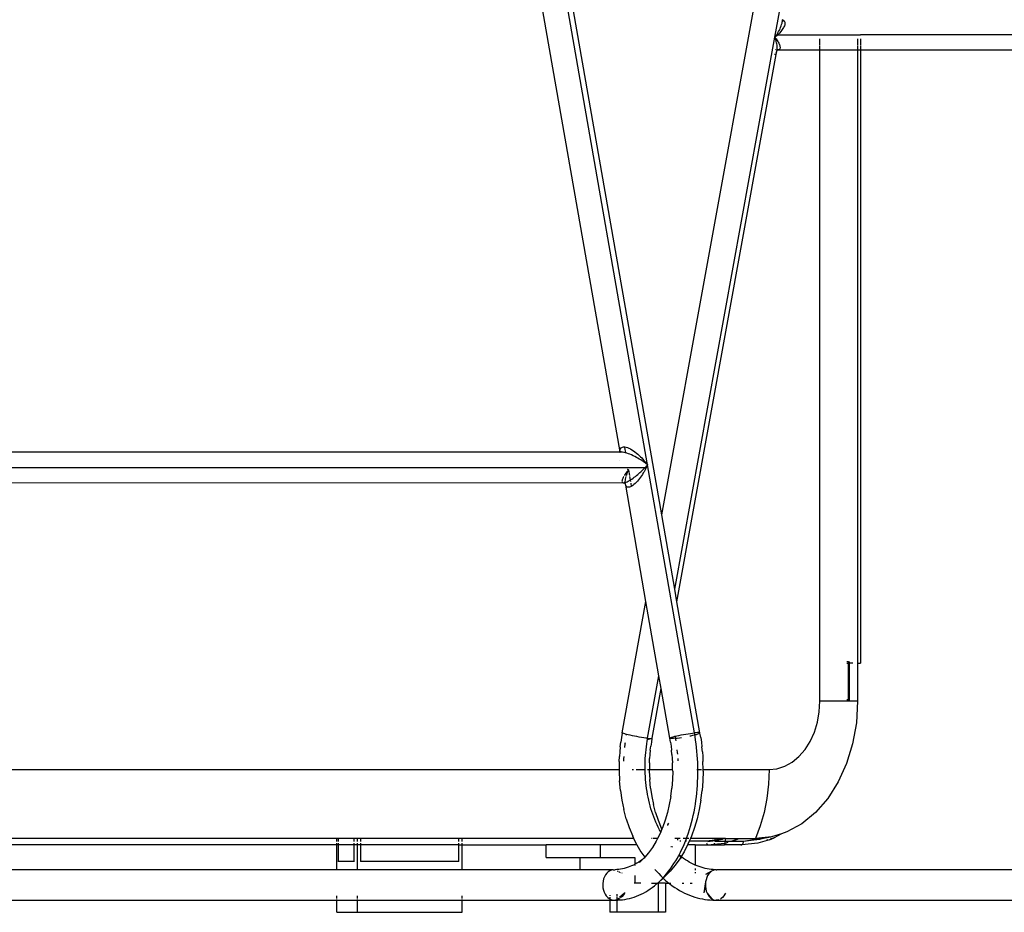
# Model space of a CAD drawing. Extents: x -7697 to 8873, y -6326 to 5459.
# Drawn here: x 6821 to 7208, y -4957 to -4607 of the extents above; entities that cross this region are included whole.
import ezdxf

# ---------------------------------------------------------------- set-up
doc = ezdxf.new("R2010")
doc.units = 0
doc.layers.get('0').update_dxf_attribs({"linetype": 'CONTINUOUS'})

msp = doc.modelspace()

# ---------------------------------------------------------------- linework, layer by layer
for p, q in [((7117.67, -4613.68), (7184.25, -4246.97)), ((6965.63, -4255.92), (7056.76, -4776.51)), ((7067.64, -4781.6), (6975.29, -4253.88)), ((7073.2, -4801.19), (6977.43, -4253.93)), ((7073.2, -4801.19), (7135.31, -4459.08)), ((7120.11, -4609.22), (7120.29, -4608.65)), ((7120.29, -4608.65), (7120.44, -4608.09)), ((7120.44, -4608.09), (7120.55, -4607.54)), ((7120.55, -4607.54), (7120.58, -4607.36)), ((7120.58, -4607.36), (7120.64, -4607.03)), ((7120.58, -4607.36), (7120.61, -4607.54)), ((7120.64, -4607.03), (7120.68, -4606.82)), ((7120.64, -4607.03), (7120.76, -4607.19)), ((7120.68, -4606.82), (7120.71, -4606.64)), ((7120.68, -4606.82), (7120.81, -4606.86)), ((7120.81, -4606.86), (7121.09, -4607.03)), ((7121.09, -4607.03), (7121.31, -4607.24)), ((7121.31, -4607.24), (7121.46, -4607.49)), ((7121.49, -4608.77), (7121.37, -4609.14)), ((7121.46, -4607.49), (7121.56, -4607.77)), ((7121.57, -4608.42), (7121.49, -4608.77)), ((7121.56, -4607.77), (7121.59, -4608.08)), ((7121.59, -4608.08), (7121.57, -4608.42)), ((7118.25, -4612.83), (7118.37, -4612.64)), ((7118.37, -4612.64), (7118.83, -4611.89)), ((7118.81, -4612.64), (7118.37, -4612.64)), ((7118.81, -4612.64), (7118.59, -4612.85)), ((7119.41, -4612.02), (7118.81, -4612.64)), ((7118.81, -4612.64), (7135.31, -4612.64)), ((7118.83, -4611.89), (7119.11, -4611.39)), ((7119.11, -4611.39), (7119.39, -4610.87)), ((7119.39, -4610.87), (7119.65, -4610.33)), ((7120, -4611.34), (7119.41, -4612.02)), ((7119.65, -4610.33), (7119.89, -4609.78)), ((7119.89, -4609.78), (7120.11, -4609.22)), ((7120.28, -4610.99), (7120, -4611.34)), ((7120.55, -4610.63), (7120.28, -4610.99)), ((7120.79, -4610.26), (7120.55, -4610.63)), ((7121.02, -4609.88), (7120.79, -4610.26)), ((7121.21, -4609.51), (7121.02, -4609.88)), ((7121.37, -4609.14), (7121.21, -4609.51)), ((7135.31, -4612.85), (7135.31, -4612.64)), ((7135.31, -4612.64), (7150.12, -4612.64)), ((7150.12, -4612.64), (7150.12, -4612.85)), ((7150.12, -4612.64), (7151.25, -4612.64)), ((7151.25, -4612.64), (7151.25, -4612.85)), ((7417.92, -4612.64), (7151.25, -4612.64)), ((7078.31, -4830.43), (7117.67, -4613.68)), ((7117.67, -4613.68), (7118.25, -4612.83)), ((7117.91, -4613.48), (7117.67, -4613.68)), ((7117.95, -4614.49), (7117.67, -4613.68)), ((7117.67, -4613.68), (7117.81, -4613.91)), ((7117.81, -4613.91), (7117.9, -4614.18)), ((7117.81, -4613.91), (7118.12, -4614.29)), ((7117.9, -4614.18), (7117.95, -4614.49)), ((7118.14, -4613.27), (7117.91, -4613.48)), ((7118.2, -4615.35), (7117.95, -4614.49)), ((7118.12, -4614.29), (7118.55, -4614.94)), ((7118.37, -4613.06), (7118.14, -4613.27)), ((7118.31, -4615.8), (7118.2, -4615.35)), ((7118.41, -4616.26), (7118.31, -4615.8)), ((7118.59, -4612.85), (7118.37, -4613.06)), ((7118.49, -4616.73), (7118.41, -4616.26)), ((7118.55, -4614.94), (7118.76, -4615.27)), ((7118.76, -4615.27), (7118.95, -4615.61)), ((7118.95, -4615.61), (7119.13, -4615.95)), ((7119.13, -4615.95), (7119.29, -4616.29)), ((7119.29, -4616.29), (7119.43, -4616.62)), ((7135.31, -4616.62), (7135.31, -4614.29)), ((7150.12, -4614.29), (7150.12, -4616.62)), ((7151.25, -4614.29), (7151.25, -4616.62)), ((7079.18, -4835.39), (7118.46, -4619.03)), ((7117.48, -4620.34), (7117.51, -4620.33)), ((7117.51, -4620.33), (7117.69, -4620.23)), ((7118, -4618.53), (7117.82, -4618.48)), ((7118.05, -4619.92), (7118.22, -4619.66)), ((7118.22, -4619.66), (7118.34, -4619.39)), ((7118.24, -4618.85), (7118.45, -4618.78)), ((7118.41, -4618.62), (7118.29, -4618.59)), ((7118.31, -4619.12), (7118.41, -4619.01)), ((7118.48, -4618.62), (7118.41, -4618.62)), ((7118.42, -4618.96), (7118.41, -4619.01)), ((7118.46, -4619.03), (7118.48, -4618.95)), ((7118.48, -4618.95), (7118.7, -4618.71)), ((7118.48, -4618.95), (7118.49, -4618.86)), ((7118.54, -4617.2), (7118.49, -4616.73)), ((7118.55, -4618.77), (7118.49, -4618.86)), ((7118.49, -4618.86), (7118.51, -4618.77)), ((7118.51, -4618.77), (7118.53, -4618.63)), ((7118.51, -4618.77), (7118.55, -4618.77)), ((7118.53, -4618.63), (7118.55, -4618.54)), ((7118.73, -4618.64), (7118.53, -4618.63)), ((7118.57, -4617.66), (7118.54, -4617.2)), ((7118.55, -4618.54), (7118.58, -4618.11)), ((7118.59, -4618.74), (7118.55, -4618.77)), ((7118.58, -4618.11), (7118.57, -4617.66)), ((7118.7, -4618.71), (7118.59, -4618.74)), ((7118.73, -4618.64), (7118.7, -4618.71)), ((7118.7, -4618.71), (7118.9, -4618.64)), ((7118.83, -4618.55), (7118.73, -4618.64)), ((7118.9, -4618.64), (7118.73, -4618.64)), ((7118.98, -4618.62), (7118.9, -4618.64)), ((7119.01, -4618.61), (7118.98, -4618.62)), ((7119.24, -4618.54), (7119.01, -4618.61)), ((7119.01, -4618.61), (7135.31, -4618.64)), ((7119.42, -4618.42), (7119.24, -4618.54)), ((7119.55, -4618.25), (7119.42, -4618.42)), ((7119.43, -4616.62), (7119.54, -4616.94)), ((7119.54, -4616.94), (7119.62, -4617.25)), ((7119.63, -4618.05), (7119.55, -4618.25)), ((7119.62, -4617.25), (7119.67, -4617.54)), ((7119.67, -4617.81), (7119.63, -4618.05)), ((7119.67, -4617.54), (7119.67, -4617.81)), ((7135.31, -4618.64), (7135.31, -4616.94)), ((7135.31, -4874.46), (7135.31, -4618.64)), ((7135.31, -4618.64), (7150.12, -4618.64)), ((7150.12, -4616.94), (7150.12, -4618.64)), ((7150.12, -4618.64), (7150.12, -4859.46)), ((7150.12, -4618.64), (7151.25, -4618.64)), ((7151.25, -4616.95), (7151.25, -4618.64)), ((7151.25, -4618.64), (7151.25, -4859.46)), ((7151.25, -4618.64), (7416.64, -4618.64)), ((7056.99, -4775.27), (7057.21, -4774.97)), ((7057.21, -4774.97), (7057.49, -4774.75)), ((7057.49, -4774.75), (7057.83, -4774.61)), ((7057.83, -4774.61), (7058.24, -4774.54)), ((7058.24, -4774.54), (7058.7, -4774.56)), ((7058.57, -4774.85), (7058.93, -4776.88)), ((7058.7, -4774.56), (7059.2, -4774.65)), ((7059.2, -4774.65), (7059.74, -4774.82)), ((7059.74, -4774.82), (7060.31, -4775.06)), ((7060.31, -4775.06), (7060.9, -4775.36)), ((7056.76, -4776.64), (6738.29, -4776.64)), ((7056.76, -4776.51), (7056.77, -4776.04)), ((7056.77, -4776.6), (7056.76, -4776.51)), ((7056.76, -4776.64), (7056.77, -4776.6)), ((7056.76, -4776.64), (7056.84, -4776.64)), ((7056.77, -4776.04), (7056.85, -4775.63)), ((7056.77, -4776.6), (7056.88, -4776.45)), ((7056.84, -4776.64), (7056.88, -4776.45)), ((7056.84, -4776.64), (7056.91, -4776.62)), ((7056.85, -4775.63), (7056.99, -4775.27)), ((7056.88, -4776.45), (7057.1, -4776.07)), ((7056.91, -4776.62), (7057.29, -4776.46)), ((7057.32, -4776.64), (7056.91, -4776.62)), ((7057.8, -4776.67), (7057.32, -4776.64)), ((7058.33, -4776.75), (7057.8, -4776.67)), ((7058.9, -4776.87), (7058.33, -4776.75)), ((7058.93, -4776.88), (7058.9, -4776.87)), ((7059.5, -4777.03), (7058.93, -4776.88)), ((7060.11, -4777.24), (7059.5, -4777.03)), ((7060.74, -4777.48), (7060.11, -4777.24)), ((7061.38, -4777.74), (7060.74, -4777.48)), ((7060.9, -4775.36), (7061.5, -4775.71)), ((7062.01, -4778.03), (7061.38, -4777.74)), ((7061.5, -4775.71), (7062.09, -4776.1)), ((7062.64, -4778.34), (7062.01, -4778.03)), ((7062.09, -4776.1), (7062.68, -4776.53)), ((7063.25, -4778.67), (7062.64, -4778.34)), ((7062.68, -4776.53), (7063.26, -4776.99)), ((7063.84, -4779), (7063.25, -4778.67)), ((7063.26, -4776.99), (7063.82, -4777.46)), ((7063.82, -4777.46), (7064.35, -4777.94)), ((7064.35, -4777.94), (7064.86, -4778.43)), ((7064.86, -4778.43), (7065.34, -4778.91)), ((7065.34, -4778.91), (7065.8, -4779.39)), ((6712.93, -4782.64), (7066.71, -4782.64)), ((7056.52, -4780.01), (7056.54, -4780.04)), ((7064.41, -4779.34), (7063.84, -4779)), ((7064.95, -4779.67), (7064.41, -4779.34)), ((7065.47, -4780.01), (7064.95, -4779.67)), ((7065.96, -4780.34), (7065.47, -4780.01)), ((7065.8, -4779.39), (7066.22, -4779.86)), ((7066.86, -4780.99), (7065.96, -4780.34)), ((7066.11, -4783.27), (7066.71, -4782.64)), ((7066.22, -4779.86), (7066.99, -4780.76)), ((7066.71, -4782.64), (7066.9, -4782.43)), ((7067.27, -4782.42), (7066.83, -4783.32)), ((7067.64, -4781.6), (7066.86, -4780.99)), ((7066.9, -4782.43), (7067.09, -4782.22)), ((7066.99, -4780.76), (7067.64, -4781.6)), ((7067.09, -4782.22), (7067.28, -4782.02)), ((7067.64, -4781.6), (7067.27, -4782.42)), ((7067.28, -4782.02), (7067.46, -4781.81)), ((7067.46, -4781.81), (7067.64, -4781.6)), ((7086.07, -4886.92), (7067.64, -4781.6)), ((7058.04, -4786.62), (7057.89, -4786.94)), ((7058.22, -4786.29), (7058.04, -4786.62)), ((7058.3, -4786.15), (7058.22, -4786.29)), ((7058.64, -4785.61), (7058.53, -4785.79)), ((7058.88, -4785.27), (7058.64, -4785.61)), ((7059.12, -4784.94), (7058.88, -4785.27)), ((7059.11, -4786.73), (7059.22, -4786.26)), ((7059.61, -4784.29), (7059.12, -4784.94)), ((7059.22, -4786.26), (7059.25, -4786.15)), ((7059.35, -4785.78), (7059.49, -4785.35)), ((7059.49, -4785.35), (7059.79, -4784.49)), ((7060.12, -4783.68), (7059.61, -4784.29)), ((7059.63, -4783.28), (7059.86, -4783.48)), ((7059.79, -4784.49), (7060.12, -4783.68)), ((7060.12, -4783.68), (7059.82, -4783.28)), ((7059.86, -4783.48), (7060.12, -4783.68)), ((7060.05, -4783.28), (7060.12, -4783.68)), ((7060.12, -4783.68), (7060.49, -4785.78)), ((7060.55, -4786.15), (7060.81, -4787.62)), ((7061.94, -4786.87), (7062.42, -4786.51)), ((7062.42, -4786.51), (7062.9, -4786.15)), ((7062.9, -4786.15), (7063.36, -4785.78)), ((7063.36, -4785.78), (7063.81, -4785.4)), ((7063.81, -4785.4), (7064.25, -4785.03)), ((7064.25, -4785.03), (7064.66, -4784.66)), ((7064.91, -4786.44), (7064.51, -4786.98)), ((7064.66, -4784.66), (7065.05, -4784.3)), ((7065.29, -4785.9), (7064.91, -4786.44)), ((7065.05, -4784.3), (7065.43, -4783.94)), ((7065.65, -4785.36), (7065.29, -4785.9)), ((7065.43, -4783.94), (7066.11, -4783.27)), ((7065.98, -4784.82), (7065.65, -4785.36)), ((7066.29, -4784.31), (7065.98, -4784.82)), ((7066.57, -4783.8), (7066.29, -4784.31)), ((7066.83, -4783.32), (7066.57, -4783.8)), ((6737.69, -4788.64), (7058.03, -4788.61)), ((7057.61, -4787.81), (7057.6, -4788.05)), ((7057.6, -4788.05), (7057.63, -4788.25)), ((7057.67, -4787.54), (7057.61, -4787.81)), ((7057.63, -4788.25), (7057.71, -4788.42)), ((7057.76, -4787.25), (7057.67, -4787.54)), ((7057.71, -4788.42), (7057.84, -4788.54)), ((7057.89, -4786.94), (7057.76, -4787.25)), ((7057.84, -4788.54), (7058.03, -4788.61)), ((7058.03, -4788.61), (7058.12, -4788.64)), ((7058.12, -4788.64), (7058.26, -4788.64)), ((7058.26, -4788.64), (7058.44, -4788.63)), ((7058.26, -4788.64), (7058.57, -4788.75)), ((7058.44, -4788.63), (7058.37, -4788.55)), ((7058.44, -4788.63), (7058.54, -4788.62)), ((7058.57, -4788.75), (7058.44, -4788.63)), ((7058.54, -4788.62), (7058.88, -4788.54)), ((7058.77, -4788.83), (7058.57, -4788.75)), ((7058.57, -4788.75), (7058.58, -4788.78)), ((7058.58, -4788.78), (7058.86, -4789.07)), ((7058.77, -4788.83), (7058.75, -4788.77)), ((7058.84, -4788.85), (7058.77, -4788.83)), ((7058.86, -4789.07), (7058.77, -4788.83)), ((7058.86, -4789.07), (7058.92, -4789.12)), ((7058.88, -4788.54), (7058.9, -4788.11)), ((7058.88, -4788.54), (7059.23, -4788.42)), ((7058.9, -4788.95), (7058.88, -4788.54)), ((7058.9, -4788.11), (7058.94, -4787.66)), ((7058.92, -4789.12), (7058.9, -4788.95)), ((7058.96, -4789.33), (7058.92, -4789.12)), ((7058.94, -4787.66), (7059.01, -4787.2)), ((7059.06, -4789.66), (7058.96, -4789.33)), ((7059.01, -4787.2), (7059.11, -4786.73)), ((7059.21, -4789.95), (7059.06, -4789.66)), ((7067.01, -4835.27), (7059.06, -4789.66)), ((7059.39, -4790.17), (7059.21, -4789.95)), ((7059.23, -4788.42), (7059.63, -4788.26)), ((7059.63, -4790.33), (7059.39, -4790.17)), ((7059.63, -4788.26), (7060.06, -4788.05)), ((7059.91, -4790.42), (7059.63, -4790.33)), ((7060.23, -4790.43), (7059.91, -4790.42)), ((7060.06, -4788.05), (7060.51, -4787.8)), ((7060.59, -4790.36), (7060.23, -4790.43)), ((7060.51, -4787.8), (7060.81, -4787.62)), ((7060.98, -4790.22), (7060.59, -4790.36)), ((7060.81, -4787.62), (7060.98, -4787.51)), ((7060.81, -4787.62), (7060.91, -4788.19)), ((7060.98, -4787.51), (7061.46, -4787.2)), ((7061.24, -4790.09), (7060.98, -4790.22)), ((7061.01, -4788.78), (7061.24, -4790.09)), ((7061.4, -4790), (7061.24, -4790.09)), ((7061.84, -4789.72), (7061.4, -4790)), ((7061.46, -4787.2), (7061.94, -4786.87)), ((7062.29, -4789.37), (7061.84, -4789.72)), ((7062.75, -4788.96), (7062.29, -4789.37)), ((7063.2, -4788.51), (7062.75, -4788.96)), ((7063.65, -4788.03), (7063.2, -4788.51)), ((7064.09, -4787.51), (7063.65, -4788.03)), ((7064.51, -4786.98), (7064.09, -4787.51)), ((7078.31, -4830.43), (7073.2, -4801.19)), ((7079.18, -4835.39), (7078.31, -4830.43)), ((7057.64, -4886.89), (7067.01, -4835.27)), ((7072.13, -4864.5), (7067.01, -4835.27)), ((7088.19, -4886.89), (7079.18, -4835.39)), ((7146.5, -4858.96), (7145.89, -4858.96)), ((7145.89, -4859.46), (7146.5, -4859.46)), ((7146.5, -4858.96), (7146.61, -4858.96)), ((7146.5, -4859.46), (7146.5, -4858.96)), ((7146.5, -4873.96), (7146.5, -4859.46)), ((7146.5, -4859.46), (7146.61, -4859.46)), ((7146.61, -4858.96), (7146.61, -4859.46)), ((7146.61, -4858.96), (7146.99, -4858.96)), ((7146.61, -4859.46), (7146.61, -4873.96)), ((7146.61, -4859.46), (7146.99, -4859.46)), ((7146.99, -4859.46), (7146.99, -4858.96)), ((7146.99, -4873.96), (7146.99, -4859.46)), ((7148.31, -4859.46), (7146.99, -4859.46)), ((7150.12, -4859.46), (7150.12, -4874.46)), ((7150.12, -4859.46), (7151.25, -4859.46)), ((7067.68, -4889), (7072.13, -4864.5)), ((7073, -4869.46), (7072.13, -4864.5)), ((7069.44, -4889.03), (7073, -4869.46)), ((7076.41, -4888.95), (7073, -4869.46)), ((7135.07, -4878.66), (7135.31, -4874.46)), ((7146.47, -4874.46), (7135.31, -4874.46)), ((7146.5, -4873.96), (7145.89, -4873.96)), ((7146.47, -4874.46), (7146.5, -4873.96)), ((7146.58, -4874.46), (7146.47, -4874.46)), ((7146.61, -4873.96), (7146.5, -4873.96)), ((7146.61, -4873.96), (7146.58, -4874.46)), ((7146.62, -4874.46), (7146.58, -4874.46)), ((7146.66, -4873.96), (7146.61, -4873.96)), ((7146.62, -4874.46), (7146.66, -4873.96)), ((7146.71, -4874.46), (7146.62, -4874.46)), ((7146.75, -4873.96), (7146.66, -4873.96)), ((7146.71, -4874.46), (7146.75, -4873.96)), ((7146.95, -4874.46), (7146.71, -4874.46)), ((7146.75, -4873.96), (7146.99, -4873.96)), ((7146.95, -4874.46), (7146.99, -4873.96)), ((7150.12, -4874.46), (7146.95, -4874.46)), ((7150.12, -4874.46), (7149.63, -4882.91)), ((7134.34, -4882.76), (7135.07, -4878.66)), ((7133.14, -4886.66), (7134.34, -4882.76)), ((7149.63, -4882.91), (7148.16, -4891.15)), ((7057.7, -4886.97), (7057.38, -4888.77)), ((7057.7, -4886.97), (7057.64, -4886.89)), ((7057.91, -4887.07), (7057.7, -4886.97)), ((7058.26, -4887.19), (7057.91, -4887.07)), ((7058.73, -4887.33), (7058.26, -4887.19)), ((7083.59, -4887.25), (7084.48, -4887.11)), ((7084.48, -4887.11), (7085.31, -4887)), ((7085.31, -4887), (7086.07, -4886.92)), ((7086.74, -4886.86), (7086.07, -4886.92)), ((7086.19, -4887.63), (7086.07, -4886.92)), ((7087.3, -4886.82), (7086.74, -4886.86)), ((7087.73, -4886.82), (7087.3, -4886.82)), ((7087.4, -4887.33), (7087.81, -4887.19)), ((7088.03, -4886.84), (7087.73, -4886.82)), ((7087.81, -4887.19), (7088.08, -4887.07)), ((7088.19, -4886.89), (7088.03, -4886.84)), ((7088.08, -4887.07), (7088.21, -4886.97)), ((7088.21, -4886.97), (7088.19, -4886.89)), ((7088.51, -4888.77), (7088.21, -4886.97)), ((7131.5, -4890.25), (7133.14, -4886.66)), ((7056.9, -4892.45), (7057.12, -4890.6)), ((7057.38, -4888.77), (7057.12, -4890.6)), ((7059.3, -4887.48), (7058.73, -4887.33)), ((7058.79, -4890.85), (7058.74, -4891.21)), ((7059.28, -4887.63), (7059.24, -4887.87)), ((7059.3, -4887.48), (7059.28, -4887.63)), ((7059.33, -4887.49), (7059.3, -4887.48)), ((7060.03, -4887.66), (7059.33, -4887.49)), ((7060.81, -4887.83), (7060.03, -4887.66)), ((7061.67, -4888.01), (7060.81, -4887.83)), ((7062.57, -4888.19), (7061.67, -4888.01)), ((7063.49, -4888.36), (7062.57, -4888.19)), ((7064.41, -4888.53), (7063.49, -4888.36)), ((7065.32, -4888.67), (7064.41, -4888.53)), ((7066.18, -4888.8), (7065.32, -4888.67)), ((7066.97, -4888.92), (7066.18, -4888.8)), ((7067.68, -4889), (7066.97, -4888.92)), ((7067.32, -4891.23), (7067.49, -4890.11)), ((7067.49, -4890.11), (7067.58, -4889.55)), ((7067.58, -4889.55), (7067.68, -4889)), ((7067.58, -4889.55), (7068.94, -4889.1)), ((7069.14, -4889.1), (7067.58, -4889.55)), ((7067.68, -4889), (7068.29, -4889.06)), ((7068.29, -4889.06), (7068.78, -4889.1)), ((7068.78, -4889.1), (7068.94, -4889.1)), ((7069.13, -4890.53), (7068.9, -4892.12)), ((7068.94, -4889.1), (7069.14, -4889.1)), ((7069.36, -4889.08), (7069.13, -4890.53)), ((7069.14, -4889.1), (7069.36, -4889.08)), ((7069.36, -4889.08), (7069.44, -4889.03)), ((7069.44, -4889.03), (7069.39, -4888.96)), ((7076.41, -4888.95), (7076.54, -4888.85)), ((7076.43, -4889.03), (7076.41, -4888.95)), ((7076.59, -4889.08), (7076.43, -4889.03)), ((7076.66, -4890.53), (7076.43, -4889.03)), ((7076.54, -4888.85), (7076.81, -4888.73)), ((7076.89, -4889.1), (7076.59, -4889.08)), ((7076.66, -4890.53), (7076.88, -4892.12)), ((7076.81, -4888.73), (7077.22, -4888.59)), ((7077.32, -4889.1), (7076.89, -4889.1)), ((7077.22, -4888.59), (7077.75, -4888.43)), ((7077.88, -4889.06), (7077.32, -4889.1)), ((7077.75, -4888.43), (7078.39, -4888.26)), ((7078.55, -4889), (7077.88, -4889.06)), ((7078.39, -4888.26), (7079.14, -4888.09)), ((7078.39, -4888.26), (7078.55, -4889)), ((7078.55, -4889), (7079.31, -4888.92)), ((7078.55, -4889), (7078.64, -4889.55)), ((7078.64, -4889.55), (7078.73, -4890.07)), ((7079.14, -4888.09), (7079.95, -4887.91)), ((7079.31, -4888.92), (7080.14, -4888.8)), ((7079.95, -4887.91), (7080.83, -4887.73)), ((7080.14, -4888.8), (7081.03, -4888.67)), ((7080.83, -4887.73), (7081.74, -4887.56)), ((7081.74, -4887.56), (7082.67, -4887.39)), ((7082.67, -4887.39), (7083.59, -4887.25)), ((7084.21, -4888.1), (7084.66, -4888.01)), ((7084.66, -4888.01), (7085.48, -4887.83)), ((7085.48, -4887.83), (7086.2, -4887.66)), ((7086.2, -4887.66), (7086.19, -4887.63)), ((7086.31, -4888.34), (7086.2, -4887.66)), ((7086.52, -4889.77), (7086.31, -4888.34)), ((7086.71, -4891.21), (7086.52, -4889.77)), ((7086.53, -4887.58), (7086.87, -4887.49)), ((7086.87, -4887.49), (7087.4, -4887.33)), ((7088.51, -4888.77), (7088.77, -4890.6)), ((7088.77, -4890.6), (7088.99, -4892.45)), ((7129.47, -4893.46), (7131.5, -4890.25)), ((7056.72, -4894.32), (7056.59, -4896.2)), ((7056.9, -4892.45), (7056.72, -4894.32)), ((7058.74, -4891.21), (7058.58, -4892.62)), ((7066.82, -4895.83), (7066.92, -4894.66)), ((7066.92, -4894.66), (7067.03, -4893.51)), ((7067.03, -4893.51), (7067.16, -4892.37)), ((7067.16, -4892.37), (7067.32, -4891.23)), ((7068.71, -4893.73), (7068.55, -4895.35)), ((7068.71, -4893.73), (7068.9, -4892.12)), ((7076.88, -4892.12), (7077.07, -4893.73)), ((7077.23, -4895.35), (7077.07, -4893.73)), ((7079.18, -4893.51), (7079.3, -4894.66)), ((7079.3, -4894.66), (7079.34, -4895.23)), ((7086.88, -4892.66), (7086.71, -4891.21)), ((7087.02, -4894.13), (7086.88, -4892.66)), ((7087.15, -4895.6), (7087.02, -4894.13)), ((7089.17, -4894.32), (7088.99, -4892.45)), ((7089.17, -4894.32), (7089.31, -4896.2)), ((7127.08, -4896.2), (7129.47, -4893.46)), ((7148.16, -4891.15), (7145.75, -4898.98)), ((7056.5, -4898.09), (7056.47, -4901.33)), ((7056.5, -4898.09), (7056.59, -4896.2)), ((7058.22, -4897.08), (7058.18, -4898.01)), ((7058.28, -4896.2), (7058.22, -4897.08)), ((7066.67, -4899.34), (7066.7, -4898.16)), ((7066.7, -4898.16), (7066.75, -4896.99)), ((7066.75, -4896.99), (7066.82, -4895.83)), ((7068.36, -4898.64), (7068.34, -4901.33)), ((7068.36, -4898.64), (7068.44, -4896.99)), ((7068.55, -4895.35), (7068.44, -4896.99)), ((7077.23, -4895.35), (7077.35, -4896.99)), ((7077.35, -4896.99), (7077.44, -4898.64)), ((7077.49, -4901.33), (7077.44, -4898.64)), ((7079.47, -4896.99), (7079.51, -4897.88)), ((7087.24, -4897.08), (7087.15, -4895.6)), ((7087.32, -4898.56), (7087.24, -4897.08)), ((7087.36, -4900.05), (7087.32, -4898.56)), ((7089.31, -4896.2), (7089.4, -4898.09)), ((7089.46, -4901.33), (7089.4, -4898.09)), ((7121.52, -4900.02), (7124.41, -4898.4)), ((7124.41, -4898.4), (7127.08, -4896.2)), ((6733.33, -4901.33), (7056.47, -4901.33)), ((7056.47, -4901.33), (7056.47, -4901.9)), ((7056.47, -4901.9), (7056.62, -4905.72)), ((7061.6, -4901.33), (7062.11, -4901.33)), ((7063.23, -4901.33), (7066.68, -4901.33)), ((7066.67, -4900.52), (7066.67, -4899.34)), ((7066.68, -4901.33), (7066.67, -4900.52)), ((7066.68, -4901.7), (7066.68, -4901.33)), ((7066.72, -4902.88), (7066.68, -4901.7)), ((7067.61, -4901.33), (7068.34, -4901.33)), ((7068.34, -4901.33), (7068.33, -4901.95)), ((7068.33, -4901.95), (7068.47, -4905.27)), ((7068.34, -4901.33), (7077.49, -4901.33)), ((7077.5, -4901.95), (7077.41, -4905.27)), ((7077.5, -4901.95), (7077.49, -4901.33)), ((7086.97, -4901.33), (7087.38, -4901.33)), ((7087.38, -4901.33), (7087.36, -4900.05)), ((7087.38, -4901.33), (7088.83, -4901.33)), ((7087.39, -4901.54), (7087.38, -4901.33)), ((7087.39, -4903.04), (7087.39, -4901.54)), ((7089.47, -4901.9), (7089.37, -4905.72)), ((7089.46, -4901.33), (7115.35, -4901.33)), ((7089.47, -4901.9), (7089.46, -4901.33)), ((7115.35, -4901.33), (7115.13, -4907.05)), ((7115.35, -4901.33), (7118.47, -4901)), ((7118.47, -4901), (7121.52, -4900.02)), ((7145.75, -4898.98), (7142.46, -4906.2)), ((7056.98, -4909.54), (7056.62, -4905.72)), ((7066.78, -4904.06), (7066.72, -4902.88)), ((7066.86, -4905.24), (7066.78, -4904.06)), ((7066.97, -4906.41), (7066.86, -4905.24)), ((7067.1, -4907.58), (7066.97, -4906.41)), ((7068.78, -4908.58), (7068.47, -4905.27)), ((7077.41, -4905.27), (7077.16, -4908.58)), ((7087.22, -4907.54), (7087.3, -4906.04)), ((7087.3, -4906.04), (7087.36, -4904.54)), ((7087.36, -4904.54), (7087.39, -4903.04)), ((7089.37, -4905.72), (7089.08, -4909.54)), ((7142.46, -4906.2), (7138.37, -4912.64)), ((7056.98, -4909.54), (7057.55, -4913.31)), ((7067.25, -4908.75), (7067.1, -4907.58)), ((7067.43, -4909.91), (7067.25, -4908.75)), ((7067.63, -4911.07), (7067.43, -4909.91)), ((7068.78, -4908.58), (7069.27, -4911.85)), ((7076.75, -4911.85), (7077.16, -4908.58)), ((7086.98, -4910.53), (7087.11, -4909.04)), ((7087.11, -4909.04), (7087.22, -4907.54)), ((7088.61, -4913.31), (7089.08, -4909.54)), ((7115.13, -4907.05), (7114.47, -4912.7)), ((7057.55, -4913.31), (7058.31, -4917.01)), ((7067.86, -4912.22), (7067.63, -4911.07)), ((7068.1, -4913.36), (7067.86, -4912.22)), ((7068.37, -4914.49), (7068.1, -4913.36)), ((7069.27, -4911.85), (7069.93, -4915.07)), ((7076.75, -4911.85), (7076.17, -4915.07)), ((7086.41, -4914.97), (7086.62, -4913.5)), ((7086.62, -4913.5), (7086.81, -4912.02)), ((7086.81, -4912.02), (7086.98, -4910.53)), ((7088.61, -4913.31), (7087.95, -4917.01)), ((7114.47, -4912.7), (7113.38, -4918.2)), ((7138.37, -4912.64), (7133.58, -4918.15)), ((7059.28, -4920.62), (7058.31, -4917.01)), ((7068.67, -4915.6), (7068.37, -4914.49)), ((7068.99, -4916.71), (7068.67, -4915.6)), ((7069.33, -4917.8), (7068.99, -4916.71)), ((7069.69, -4918.87), (7069.33, -4917.8)), ((7070.77, -4918.21), (7069.93, -4915.07)), ((7076.17, -4915.07), (7075.44, -4918.21)), ((7085.59, -4919.3), (7085.89, -4917.87)), ((7085.89, -4917.87), (7086.16, -4916.42)), ((7086.16, -4916.42), (7086.41, -4914.97)), ((7087.95, -4917.01), (7087.1, -4920.62)), ((7059.28, -4920.62), (7060.44, -4924.11)), ((7070.08, -4919.93), (7069.69, -4918.87)), ((7070.49, -4920.97), (7070.08, -4919.93)), ((7070.92, -4921.99), (7070.49, -4920.97)), ((7070.77, -4918.21), (7071.79, -4921.24)), ((7071.37, -4923), (7070.92, -4921.99)), ((7071.79, -4921.24), (7072.97, -4924.15)), ((7074.55, -4921.24), (7073.51, -4924.15)), ((7075.44, -4918.21), (7074.55, -4921.24)), ((7084.91, -4922.13), (7085.26, -4920.72)), ((7085.26, -4920.72), (7085.59, -4919.3)), ((7087.1, -4920.62), (7086.08, -4924.11)), ((7113.38, -4918.2), (7111.89, -4923.48)), ((7133.58, -4918.15), (7128.21, -4922.57)), ((7060.44, -4924.11), (7061.8, -4927.46)), ((7071.84, -4923.98), (7071.37, -4923)), ((7072.33, -4924.94), (7071.84, -4923.98)), ((7072.8, -4925.79), (7072.32, -4926.9)), ((7072.8, -4925.79), (7072.33, -4924.94)), ((7073.25, -4924.74), (7072.8, -4925.79)), ((7073.25, -4924.74), (7072.97, -4924.15)), ((7073.51, -4924.15), (7073.25, -4924.74)), ((7075.53, -4923), (7075.42, -4923.27)), ((7075.8, -4922.34), (7075.53, -4923)), ((7083.69, -4926.22), (7084.12, -4924.88)), ((7084.12, -4924.88), (7084.53, -4923.51)), ((7084.53, -4923.51), (7084.91, -4922.13)), ((7086.08, -4924.11), (7084.88, -4927.46)), ((7111.89, -4923.48), (7109.99, -4928.46)), ((7122.39, -4925.82), (7120.23, -4926.52)), ((7128.21, -4922.57), (7122.39, -4925.82)), ((6945.59, -4928.46), (6743.14, -4928.46)), ((6945.59, -4929.53), (6945.59, -4928.46)), ((6946.14, -4928.46), (6945.59, -4928.46)), ((6946.14, -4928.46), (6946.14, -4929.53)), ((6952.28, -4928.46), (6946.14, -4928.46)), ((6952.28, -4928.46), (6952.28, -4929.53)), ((6953.62, -4928.46), (6952.28, -4928.46)), ((6953.62, -4928.46), (6953.62, -4929.53)), ((6955.1, -4928.46), (6953.62, -4928.46)), ((6955.1, -4929.53), (6955.1, -4928.46)), ((6993.38, -4928.46), (6955.1, -4928.46)), ((6993.38, -4928.46), (6993.38, -4929.53)), ((6994.86, -4928.46), (6993.38, -4928.46)), ((6994.86, -4929.53), (6994.86, -4928.46)), ((7062.29, -4928.46), (6994.86, -4928.46)), ((7062.29, -4928.46), (7061.8, -4927.46)), ((7063.34, -4930.63), (7062.29, -4928.46)), ((7069.41, -4928.46), (7069.25, -4928.46)), ((7070.99, -4929.49), (7069.53, -4931.89)), ((7071.52, -4928.46), (7069.85, -4928.46)), ((7071.52, -4928.46), (7070.99, -4929.49)), ((7072.32, -4926.9), (7071.52, -4928.46)), ((7079.44, -4928.46), (7078.38, -4928.46)), ((7079.44, -4928.46), (7079.44, -4929.04)), ((7080.38, -4928.46), (7079.44, -4928.46)), ((7080.67, -4929.39), (7080.36, -4929.39)), ((7082.89, -4928.46), (7081.67, -4928.46)), ((7082.24, -4930.12), (7082.53, -4929.39)), ((7082.53, -4929.39), (7082.46, -4929.39)), ((7082.53, -4929.39), (7082.75, -4928.85)), ((7082.96, -4929.39), (7082.53, -4929.39)), ((7082.75, -4928.85), (7082.89, -4928.46)), ((7082.89, -4928.46), (7083.23, -4927.55)), ((7083.88, -4928.46), (7082.89, -4928.46)), ((7083.23, -4927.55), (7083.69, -4926.22)), ((7084.04, -4929.39), (7083.51, -4930.63)), ((7084.45, -4928.46), (7084.04, -4929.39)), ((7090.59, -4929.39), (7084.04, -4929.39)), ((7084.88, -4927.46), (7084.45, -4928.46)), ((7094.16, -4928.46), (7084.45, -4928.46)), ((7094.16, -4929.05), (7090.59, -4929.39)), ((7090.59, -4929.39), (7090.6, -4929.53)), ((7091.27, -4929.53), (7091.19, -4929.53)), ((7094.16, -4929.05), (7091.27, -4929.53)), ((7091.27, -4929.53), (7094.16, -4929.12)), ((7094.15, -4929.53), (7094.16, -4929.39)), ((7097.78, -4928.46), (7094.16, -4928.46)), ((7094.16, -4929.05), (7094.16, -4928.46)), ((7094.16, -4929.12), (7097.03, -4928.71)), ((7094.77, -4928.95), (7094.16, -4929.05)), ((7094.16, -4929.12), (7094.16, -4929.05)), ((7094.16, -4929.39), (7094.16, -4929.12)), ((7094.16, -4929.39), (7098.08, -4929.39)), ((7097.78, -4928.46), (7094.77, -4928.95)), ((7097.03, -4928.71), (7094.77, -4928.95)), ((7097.8, -4928.46), (7097.03, -4928.71)), ((7098.24, -4928.46), (7097.03, -4928.71)), ((7097.8, -4928.46), (7097.78, -4928.46)), ((7098.24, -4928.46), (7097.8, -4928.46)), ((7098.05, -4929.53), (7097.93, -4930.21)), ((7098.08, -4929.39), (7098.05, -4929.53)), ((7098.17, -4928.85), (7098.08, -4929.39)), ((7098.08, -4929.39), (7100.68, -4929.39)), ((7098.24, -4928.46), (7098.17, -4928.85)), ((7098.24, -4928.46), (7103.57, -4928.46)), ((7099.96, -4929.63), (7099.99, -4929.63)), ((7100.68, -4929.39), (7099.99, -4929.63)), ((7100.73, -4929.39), (7100.68, -4929.39)), ((7102.27, -4928.9), (7100.73, -4929.39)), ((7100.73, -4929.39), (7105.31, -4929.39)), ((7102.27, -4928.9), (7103.57, -4928.46)), ((7103.57, -4928.46), (7109.99, -4928.46)), ((7105.27, -4929.8), (7105.3, -4929.63)), ((7111.75, -4928.71), (7105.3, -4929.63)), ((7109.37, -4928.96), (7105.3, -4929.63)), ((7105.3, -4929.63), (7105.31, -4929.39)), ((7105.31, -4929.39), (7109.37, -4928.96)), ((7112.61, -4928.43), (7109.37, -4928.96)), ((7109.37, -4928.96), (7111.75, -4928.71)), ((7113.76, -4928.06), (7109.99, -4928.46)), ((7115.5, -4928.9), (7110.92, -4930.19)), ((7116.01, -4927.88), (7111.75, -4928.71)), ((7111.75, -4928.71), (7112.61, -4928.43)), ((7116.01, -4927.88), (7112.61, -4928.43)), ((7112.61, -4928.43), (7113.76, -4928.06)), ((7116.27, -4927.8), (7113.76, -4928.06)), ((7114.92, -4928.9), (7114.18, -4929.14)), ((7115.5, -4928.9), (7117.38, -4928.11)), ((7117.38, -4928.11), (7115.82, -4928.61)), ((7120.23, -4926.52), (7116.27, -4927.8)), ((7120.23, -4926.52), (7117.38, -4928.11)), ((6945.59, -4930.89), (6744.9, -4930.89)), ((6945.59, -4930.89), (6945.59, -4930.21)), ((6945.59, -4940.64), (6945.59, -4930.89)), ((6946.14, -4930.89), (6945.59, -4930.89)), ((6946.14, -4930.21), (6946.14, -4930.89)), ((6946.14, -4930.89), (6946.14, -4937.39)), ((6952.28, -4930.89), (6946.14, -4930.89)), ((6952.28, -4930.21), (6952.28, -4930.89)), ((6952.28, -4930.89), (6952.28, -4937.39)), ((6953.62, -4930.89), (6952.28, -4930.89)), ((6953.62, -4930.21), (6953.62, -4930.89)), ((6953.62, -4930.89), (6953.62, -4940.64)), ((6955.1, -4930.89), (6953.62, -4930.89)), ((6955.1, -4930.89), (6955.1, -4930.21)), ((6955.1, -4937.39), (6955.1, -4930.89)), ((6993.38, -4930.89), (6955.1, -4930.89)), ((6993.38, -4930.21), (6993.38, -4930.89)), ((6993.38, -4930.89), (6993.38, -4937.39)), ((6993.38, -4930.89), (6994.86, -4930.89)), ((6994.86, -4930.89), (6994.86, -4930.21)), ((6994.86, -4940.64), (6994.86, -4930.89)), ((6994.86, -4930.89), (7027.79, -4930.89)), ((7027.79, -4935.89), (7027.79, -4930.89)), ((7049.2, -4930.89), (7027.79, -4930.89)), ((7049.2, -4935.89), (7049.2, -4930.89)), ((7063.49, -4930.89), (7049.2, -4930.89)), ((7063.34, -4930.63), (7063.49, -4930.89)), ((7063.49, -4930.89), (7065.06, -4933.61)), ((7069.53, -4931.89), (7067.96, -4934.09)), ((7076.86, -4931.64), (7076.72, -4931.48)), ((7077.14, -4931.47), (7077.32, -4931.74)), ((7080.57, -4933.79), (7081.15, -4932.59)), ((7081.15, -4932.59), (7081.71, -4931.37)), ((7081.71, -4931.37), (7082.24, -4930.12)), ((7083.37, -4930.89), (7081.98, -4933.61)), ((7083.51, -4930.63), (7083.37, -4930.89)), ((7086.36, -4930.89), (7083.37, -4930.89)), ((7086.36, -4930.89), (7091.43, -4930.87)), ((7086.36, -4930.89), (7086.36, -4938.84)), ((7090.75, -4930.21), (7090.78, -4930.27)), ((7090.78, -4930.27), (7090.88, -4930.45)), ((7090.88, -4930.45), (7091, -4930.61)), ((7091, -4930.61), (7091.14, -4930.73)), ((7091.14, -4930.73), (7091.28, -4930.82)), ((7091.28, -4930.82), (7091.43, -4930.87)), ((7091.43, -4930.87), (7091.59, -4930.89)), ((7091.59, -4930.89), (7093.68, -4930.67)), ((7091.59, -4930.89), (7093.16, -4930.89)), ((7093.16, -4930.89), (7093.31, -4930.87)), ((7093.31, -4930.87), (7093.47, -4930.82)), ((7093.31, -4930.87), (7097.8, -4930.89)), ((7093.47, -4930.82), (7093.61, -4930.73)), ((7093.61, -4930.73), (7093.68, -4930.67)), ((7093.68, -4930.67), (7097.93, -4930.21)), ((7093.68, -4930.67), (7093.75, -4930.61)), ((7093.75, -4930.61), (7093.87, -4930.45)), ((7093.87, -4930.45), (7093.97, -4930.27)), ((7093.97, -4930.27), (7093.99, -4930.21)), ((7097.93, -4930.21), (7097.8, -4930.89)), ((7104.3, -4930.89), (7097.8, -4930.89)), ((7097.93, -4930.21), (7098.21, -4930.19)), ((7098.21, -4930.19), (7099.25, -4929.86)), ((7104.3, -4930.89), (7104.46, -4930.87)), ((7104.56, -4930.84), (7104.46, -4930.87)), ((7104.56, -4930.84), (7104.62, -4930.82)), ((7110.92, -4930.19), (7104.62, -4930.82)), ((7104.62, -4930.82), (7104.76, -4930.73)), ((7104.76, -4930.73), (7104.81, -4930.69)), ((7104.81, -4930.69), (7104.83, -4930.67)), ((7104.83, -4930.67), (7104.89, -4930.61)), ((7104.89, -4930.61), (7105.01, -4930.45)), ((7105.01, -4930.45), (7105.12, -4930.27)), ((7105.12, -4930.27), (7105.2, -4930.07)), ((7105.2, -4930.07), (7105.26, -4929.86)), ((6946.14, -4937.39), (6945.95, -4937.39)), ((6952.28, -4937.39), (6946.14, -4937.39)), ((6952.51, -4937.39), (6952.28, -4937.39)), ((6955.1, -4937.39), (6954.86, -4937.39)), ((6993.38, -4937.39), (6955.1, -4937.39)), ((6993.59, -4937.39), (6993.38, -4937.39)), ((7027.79, -4935.89), (7041.17, -4935.89)), ((7041.17, -4940.64), (7041.17, -4935.89)), ((7041.17, -4935.89), (7049.2, -4935.89)), ((7049.2, -4935.89), (7062.58, -4935.89)), ((7062.58, -4935.89), (7062.58, -4938.58)), ((7064.86, -4937.22), (7064.18, -4937.67)), ((7065.92, -4936.44), (7064.51, -4937.84)), ((7065.53, -4936.74), (7064.86, -4937.22)), ((7065.06, -4933.61), (7066.53, -4935.78)), ((7065.92, -4936.44), (7065.53, -4936.74)), ((7066.28, -4936.08), (7065.92, -4936.44)), ((7066.53, -4935.78), (7066.28, -4936.08)), ((7067.96, -4934.09), (7066.53, -4935.78)), ((7078.02, -4938.25), (7078.69, -4937.19)), ((7080.3, -4936.38), (7078.49, -4938.91)), ((7078.69, -4937.19), (7079.34, -4936.09)), ((7079.34, -4936.09), (7079.97, -4934.95)), ((7079.97, -4934.95), (7080.03, -4934.83)), ((7080.03, -4934.83), (7080.57, -4933.79)), ((7080.35, -4935.1), (7080.03, -4934.83)), ((7080.19, -4935.17), (7080.71, -4935.71)), ((7080.71, -4935.71), (7080.3, -4936.38)), ((7080.84, -4935.49), (7080.35, -4935.1)), ((7080.84, -4935.49), (7080.71, -4935.71)), ((7080.71, -4935.71), (7080.75, -4935.76)), ((7081.98, -4933.61), (7080.84, -4935.49)), ((7081.06, -4935.68), (7080.84, -4935.49)), ((7080.86, -4935.88), (7081.05, -4936.08)), ((7081.79, -4936.22), (7081.06, -4935.68)), ((7082.53, -4936.74), (7081.79, -4936.22)), ((7083.27, -4937.22), (7082.53, -4936.74)), ((7084.03, -4937.67), (7083.27, -4937.22)), ((6945.59, -4940.64), (6761.81, -4940.64)), ((6953.62, -4940.64), (6945.59, -4940.64)), ((6994.86, -4940.64), (6953.62, -4940.64)), ((7041.17, -4940.64), (6994.86, -4940.64)), ((7054.2, -4940.67), (7041.17, -4940.64)), ((7052.84, -4941.12), (7052.22, -4941.53)), ((7053.51, -4940.83), (7052.84, -4941.12)), ((7054.2, -4940.67), (7053.51, -4940.83)), ((7054.2, -4940.67), (7054.29, -4940.66)), ((7054.29, -4940.66), (7054.38, -4940.65)), ((7054.38, -4940.65), (7054.47, -4940.65)), ((7054.47, -4940.65), (7054.56, -4940.67)), ((7054.56, -4940.67), (7054.64, -4940.64)), ((7054.64, -4940.64), (7054.92, -4940.65)), ((7055.64, -4940.61), (7054.92, -4940.65)), ((7056.36, -4940.54), (7055.64, -4940.61)), ((7055.67, -4941.08), (7055.92, -4941.22)), ((7057.08, -4940.43), (7056.36, -4940.54)), ((7057.8, -4940.29), (7057.08, -4940.43)), ((7058.52, -4940.13), (7057.8, -4940.29)), ((7059.24, -4939.93), (7058.52, -4940.13)), ((7059.96, -4939.7), (7059.24, -4939.93)), ((7060.67, -4939.44), (7059.96, -4939.7)), ((7061.38, -4939.15), (7060.67, -4939.44)), ((7062.09, -4938.83), (7061.38, -4939.15)), ((7062.58, -4938.58), (7062.09, -4938.83)), ((7062.79, -4938.47), (7062.58, -4938.58)), ((7062.58, -4938.58), (7062.58, -4938.64)), ((7062.58, -4938.93), (7062.58, -4939.05)), ((7063.49, -4938.09), (7062.79, -4938.47)), ((7064.18, -4937.67), (7063.49, -4938.09)), ((7071.19, -4941.26), (7070.51, -4940.57)), ((7070.56, -4940.51), (7071.19, -4941.26)), ((7071.19, -4941.26), (7072.02, -4942.18)), ((7076.55, -4941.2), (7074.51, -4943.22)), ((7075.15, -4942.18), (7075.9, -4941.26)), ((7075.9, -4941.26), (7076.63, -4940.29)), ((7078.49, -4938.91), (7076.55, -4941.2)), ((7076.63, -4940.29), (7077.34, -4939.29)), ((7077.34, -4939.29), (7078.02, -4938.25)), ((7084.79, -4938.09), (7084.03, -4937.67)), ((7085.56, -4938.47), (7084.79, -4938.09)), ((7086.33, -4938.83), (7085.56, -4938.47)), ((7086.36, -4938.84), (7086.33, -4938.83)), ((7087.11, -4939.15), (7086.36, -4938.84)), ((7086.36, -4940.14), (7086.36, -4940.82)), ((7087.9, -4939.44), (7087.11, -4939.15)), ((7088.69, -4939.7), (7087.9, -4939.44)), ((7089.48, -4939.93), (7088.69, -4939.7)), ((7090.27, -4940.13), (7089.48, -4939.93)), ((7091.07, -4940.29), (7090.27, -4940.13)), ((7092.73, -4941.26), (7090.35, -4942.57)), ((7091.86, -4940.43), (7091.07, -4940.29)), ((7092.66, -4940.54), (7091.86, -4940.43)), ((7092.73, -4941.26), (7092.17, -4941.72)), ((7093.45, -4940.61), (7092.66, -4940.54)), ((7093.34, -4940.92), (7092.73, -4941.26)), ((7093.97, -4940.71), (7093.34, -4940.92)), ((7094.24, -4940.65), (7093.45, -4940.61)), ((7094.24, -4940.65), (7093.97, -4940.71)), ((7094.45, -4940.66), (7094.24, -4940.65)), ((7094.62, -4940.64), (7094.45, -4940.66)), ((7094.62, -4940.64), (7094.7, -4940.64)), ((7094.7, -4940.64), (7094.79, -4940.65)), ((7416.82, -4940.64), (7094.79, -4940.65)), ((7050.17, -4945.12), (7050.04, -4946.02)), ((7050.4, -4944.25), (7050.17, -4945.12)), ((7050.73, -4943.45), (7050.4, -4944.25)), ((7051.15, -4942.71), (7050.73, -4943.45)), ((7051.65, -4942.07), (7051.15, -4942.71)), ((7052.22, -4941.53), (7051.65, -4942.07)), ((7056.27, -4941.41), (7056.45, -4941.52)), ((7056.62, -4941.61), (7056.86, -4941.75)), ((7057.36, -4942.03), (7057.39, -4942.05)), ((7057.49, -4941.93), (7057.51, -4941.96)), ((7062.58, -4942.88), (7062.58, -4945.89)), ((7072.01, -4945.52), (7072.82, -4944.74)), ((7072.02, -4942.18), (7072.87, -4943.07)), ((7072.82, -4944.74), (7073.61, -4943.93)), ((7072.82, -4944.74), (7073.73, -4943.93)), ((7072.87, -4943.07), (7073.67, -4943.87)), ((7073.61, -4943.93), (7073.67, -4943.87)), ((7073.67, -4943.87), (7074.39, -4943.07)), ((7073.67, -4943.87), (7073.73, -4943.93)), ((7073.73, -4943.93), (7074.51, -4943.22)), ((7073.73, -4943.93), (7074.61, -4944.74)), ((7074.39, -4943.07), (7075.15, -4942.18)), ((7074.61, -4944.74), (7075.51, -4945.52)), ((7086.36, -4941.64), (7086.36, -4942)), ((7092.04, -4941.87), (7090.35, -4942.57)), ((7090.6, -4944.57), (7090.42, -4945.45)), ((7090.87, -4943.74), (7090.6, -4944.57)), ((7091.23, -4942.98), (7090.87, -4943.74)), ((7091.67, -4942.3), (7091.23, -4942.98)), ((7092.04, -4941.87), (7091.67, -4942.3)), ((7092.17, -4941.72), (7092.04, -4941.87)), ((7050.04, -4946.02), (7050.02, -4946.93)), ((7050.02, -4946.93), (7050.11, -4947.83)), ((7050.11, -4947.83), (7050.3, -4948.71)), ((7050.3, -4948.71), (7050.59, -4949.54)), ((7062.58, -4945.89), (7062.37, -4945.89)), ((7065.03, -4945.89), (7062.58, -4945.89)), ((7066.9, -4949.33), (7067.78, -4948.8)), ((7067.78, -4948.8), (7068.65, -4948.22)), ((7068.65, -4948.22), (7069.51, -4947.61)), ((7069.17, -4945.89), (7071.59, -4945.89)), ((7069.51, -4947.61), (7070.35, -4946.95)), ((7070.35, -4946.95), (7071.19, -4946.25)), ((7071.19, -4946.25), (7071.59, -4945.89)), ((7071.59, -4945.89), (7072.01, -4945.52)), ((7071.59, -4945.89), (7071.94, -4945.89)), ((7071.94, -4957.39), (7071.94, -4945.89)), ((7074.75, -4945.89), (7071.94, -4945.89)), ((7074.75, -4945.89), (7074.75, -4957.39)), ((7074.75, -4945.89), (7075.98, -4945.89)), ((7075.51, -4945.52), (7075.98, -4945.89)), ((7075.98, -4945.89), (7076.42, -4946.25)), ((7075.98, -4945.89), (7076.81, -4945.89)), ((7076.42, -4946.25), (7077.35, -4946.95)), ((7077.35, -4946.95), (7078.29, -4947.61)), ((7078.29, -4947.61), (7079.24, -4948.22)), ((7079.24, -4948.22), (7080.21, -4948.8)), ((7080.21, -4948.8), (7081.18, -4949.33)), ((7081.18, -4945.89), (7081.89, -4945.89)), ((7084.31, -4945.89), (7085.12, -4945.89)), ((7090.42, -4945.45), (7089.68, -4949.74)), ((7090.35, -4946.4), (7089.68, -4949.74)), ((7090.42, -4945.45), (7090.34, -4946.36)), ((7090.34, -4946.36), (7090.35, -4946.4)), ((7090.35, -4946.4), (7090.36, -4947.27)), ((7090.36, -4947.27), (7090.48, -4948.17)), ((7090.48, -4948.17), (7090.69, -4949.03)), ((7090.69, -4949.03), (7091, -4949.84)), ((6762.25, -4952.62), (6945.59, -4952.64)), ((6945.59, -4952.03), (6945.59, -4950.98)), ((6945.59, -4952.64), (6945.59, -4952.37)), ((6945.59, -4957.39), (6945.59, -4952.64)), ((6945.59, -4952.64), (6953.62, -4952.64)), ((6953.62, -4950.98), (6953.62, -4952.03)), ((6953.62, -4952.37), (6953.62, -4952.64)), ((6953.62, -4952.64), (6953.62, -4957.39)), ((6953.62, -4952.64), (6994.86, -4952.64)), ((6994.86, -4952.03), (6994.86, -4950.98)), ((6994.86, -4952.64), (6994.86, -4952.37)), ((6994.86, -4957.39), (6994.86, -4952.64)), ((6994.86, -4952.64), (7052.78, -4952.64)), ((7050.59, -4949.54), (7050.98, -4950.31)), ((7050.98, -4950.31), (7051.45, -4950.98)), ((7051.45, -4950.98), (7052, -4951.56)), ((7052, -4951.56), (7052.6, -4952.03)), ((7052.6, -4952.03), (7052.78, -4952.12)), ((7052.78, -4950.62), (7052.78, -4950.86)), ((7052.78, -4951.46), (7052.78, -4952.12)), ((7052.78, -4952.12), (7053.26, -4952.37)), ((7052.78, -4952.37), (7052.78, -4952.64)), ((7052.78, -4952.64), (7052.78, -4957.39)), ((7052.78, -4952.64), (7054.64, -4952.64)), ((7053.26, -4952.37), (7053.94, -4952.57)), ((7053.94, -4952.57), (7054.64, -4952.64)), ((7054.64, -4952.64), (7054.73, -4952.64)), ((7054.73, -4952.64), (7054.82, -4952.64)), ((7054.82, -4952.64), (7054.91, -4952.63)), ((7054.91, -4952.63), (7055, -4952.62)), ((7055, -4952.62), (7055.08, -4952.62)), ((7055.59, -4952.5), (7055.08, -4952.62)), ((7055.08, -4952.62), (7055.54, -4952.61)), ((7055.54, -4952.61), (7055.59, -4952.61)), ((7055.59, -4950.22), (7055.59, -4951.24)), ((7055.59, -4951.45), (7055.59, -4952.38)), ((7055.59, -4952.45), (7055.59, -4952.5)), ((7055.68, -4952.48), (7055.59, -4952.5)), ((7055.68, -4952.48), (7055.59, -4952.56)), ((7055.59, -4952.5), (7055.59, -4952.56)), ((7055.59, -4952.61), (7055.75, -4952.51)), ((7055.59, -4952.56), (7055.59, -4952.61)), ((7055.59, -4952.61), (7056, -4952.6)), ((7055.59, -4952.61), (7055.59, -4957.39)), ((7056.41, -4951.81), (7055.72, -4952.45)), ((7056.45, -4952.17), (7055.78, -4952.46)), ((7055.8, -4952.49), (7056.45, -4952.17)), ((7056, -4952.6), (7056.92, -4952.54)), ((7056.75, -4951.96), (7056.45, -4952.17)), ((7058.56, -4949.84), (7056.65, -4951.6)), ((7056.92, -4952.54), (7057.84, -4952.44)), ((7057.64, -4951.21), (7057.08, -4951.74)), ((7058.14, -4950.57), (7057.64, -4951.21)), ((7057.84, -4952.44), (7058.75, -4952.31)), ((7058.56, -4949.84), (7058.14, -4950.57)), ((7058.65, -4949.63), (7058.56, -4949.84)), ((7058.75, -4952.31), (7059.67, -4952.14)), ((7059.67, -4952.14), (7060.59, -4951.93)), ((7060.59, -4951.93), (7061.5, -4951.68)), ((7061.5, -4951.68), (7062.41, -4951.39)), ((7062.41, -4951.39), (7063.32, -4951.06)), ((7063.32, -4951.06), (7064.23, -4950.69)), ((7064.23, -4950.69), (7065.12, -4950.28)), ((7065.12, -4950.28), (7066.02, -4949.82)), ((7066.02, -4949.82), (7066.9, -4949.33)), ((7081.18, -4949.33), (7082.16, -4949.82)), ((7082.16, -4949.82), (7083.14, -4950.28)), ((7083.14, -4950.28), (7084.14, -4950.69)), ((7084.14, -4950.69), (7085.13, -4951.06)), ((7085.13, -4951.06), (7086.14, -4951.39)), ((7086.14, -4951.39), (7087.14, -4951.68)), ((7087.14, -4951.68), (7088.15, -4951.93)), ((7088.15, -4951.93), (7089.16, -4952.14)), ((7089.16, -4952.14), (7090.17, -4952.31)), ((7090.17, -4952.31), (7091.18, -4952.44)), ((7091, -4949.84), (7091.39, -4950.57)), ((7091, -4949.84), (7092.74, -4952.01)), ((7091.18, -4952.44), (7092.2, -4952.54)), ((7091.39, -4950.57), (7091.85, -4951.21)), ((7091.85, -4951.21), (7092.38, -4951.75)), ((7092.2, -4952.54), (7093.21, -4952.6)), ((7092.38, -4951.75), (7093.21, -4952.6)), ((7092.38, -4951.75), (7092.74, -4952.01)), ((7092.74, -4952.01), (7092.95, -4952.17)), ((7092.74, -4952.01), (7093.21, -4952.6)), ((7092.95, -4952.17), (7093.57, -4952.46)), ((7093.21, -4952.6), (7093.71, -4952.61)), ((7093.57, -4952.46), (7094.21, -4952.62)), ((7093.71, -4952.61), (7094.21, -4952.62)), ((7094.21, -4952.62), (7094.3, -4952.62)), ((7094.3, -4952.62), (7094.38, -4952.63)), ((7094.38, -4952.63), (7094.46, -4952.64)), ((7094.46, -4952.64), (7094.54, -4952.64)), ((7094.54, -4952.64), (7094.62, -4952.64)), ((7095.27, -4952.57), (7094.62, -4952.64)), ((7094.62, -4952.64), (7416.41, -4952.62)), ((7095.62, -4952.46), (7095.27, -4952.57)), ((7096.51, -4952.03), (7096.26, -4952.17)), ((7097.07, -4951.56), (7096.51, -4952.03)), ((7097.58, -4950.98), (7097.07, -4951.56)), ((7098.01, -4950.31), (7097.58, -4950.98)), ((7098.23, -4949.84), (7098.01, -4950.31)), ((6945.59, -4957.39), (6953.62, -4957.39)), ((6953.62, -4957.39), (6994.86, -4957.39)), ((7055.59, -4957.39), (7052.78, -4957.39)), ((7071.94, -4957.39), (7055.59, -4957.39)), ((7074.75, -4957.39), (7071.94, -4957.39))]:
    msp.add_line(p, q)

doc.saveas('drawing.dxf')
